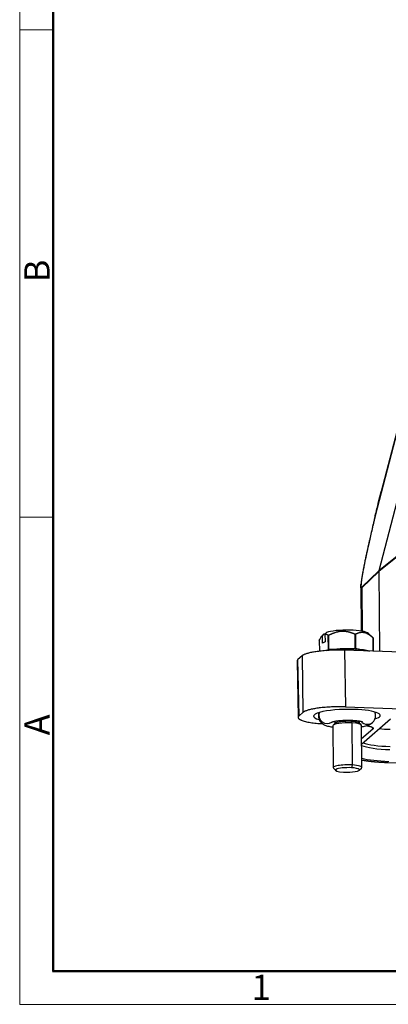
# Model space of a CAD drawing. Units: millimetres. Extents: x 1592 to 2186, y 588 to 1008.
# Drawn here: x 1592 to 1669, y 588 to 795 of the extents above; entities that cross this region are included whole.
import ezdxf

# ---------------------------------------------------------------- set-up
doc = ezdxf.new("R2010")
doc.units = ezdxf.units.MM
doc.header["$LTSCALE"] = 65.395
doc.layers.get('0').update_dxf_attribs({"linetype": 'CONTINUOUS', "lineweight": 30})
doc.layers.add('Dim', color=3, linetype='CONTINUOUS', lineweight=15)
doc.layers.add('图框', color=7, linetype='CONTINUOUS', lineweight=20)
doc.styles.add('Romans字体', font='romans.shx', dxfattribs={"width": 0.75})

# ---------------------------------------------------------------- blocks, each defined once
blk = doc.blocks.new('A4图框-NEW')
at = {"layer": '图框', "color": 1, "lineweight": 18}
for p, q in [((833.41, 690.53), (833.41, 480.53)), ((833.41, 480.53), (1130.41, 480.53))]:
    blk.add_line(p, q, dxfattribs=at)
at = {"layer": '图框', "lineweight": 50}
for p, q in [((836.91, 484.02), (836.91, 675.02)), ((836.85, 484.03), (1126.93, 484.03))]:
    blk.add_line(p, q, dxfattribs=at)
at = {"layer": '图框', "color": 6}
for p, q in [((836.91, 582.89), (833.41, 582.89)), ((836.91, 531.71), (833.41, 531.71))]:
    blk.add_line(p, q, dxfattribs=at)
at = {"layer": '图框', "color": 6, "char_height": 2.65, "width": 2.5579, "attachment_point": 1, "rotation": 90, "style": 'Romans字体'}
for s, insert in [('B', (833.9, 556.37)), ('A', (833.9, 508.79))]:
    blk.add_mtext(s, dxfattribs=dict(at, insert=insert))
at = {"layer": '图框', "color": 6, "insert": (857.76, 483.65), "char_height": 2.65, "width": 2.5579, "attachment_point": 1, "style": 'Romans字体'}
blk.add_mtext('1', dxfattribs=at)

msp = doc.modelspace()

# ---------------------------------------------------------------- linework, layer by layer
for p, q in [((1682.898, 739.92), (1667.198, 679.399)), ((1677.731, 734.492), (1666.44, 690.968)), ((1677.659, 734.384), (1667.72, 696.071)), ((1671.382, 682.625), (1667.183, 679.273)), ((1671.398, 682.751), (1667.198, 679.399)), ((1667.183, 679.273), (1663.596, 675.819)), ((1667.198, 679.399), (1663.611, 675.945)), ((1667.183, 679.273), (1667.342, 662.479)), ((1663.419, 676.098), (1663.507, 666.753)), ((1663.596, 675.819), (1663.682, 666.723)), ((1655.666, 666.151), (1655.896, 666.137)), ((1655.895, 666.155), (1655.911, 664.501)), ((1662.241, 663.18), (1662.213, 666.124)), ((1662.28, 663.178), (1662.252, 666.122)), ((1662.291, 666.12), (1662.318, 663.176)), ((1665.999, 665.328), (1665.007, 666.265)), ((1654.704, 664.81), (1654.726, 662.523)), ((1655.384, 664.205), (1655.369, 665.86)), ((1655.911, 664.501), (1655.384, 664.205)), ((1656.601, 662.914), (1656.573, 665.858)), ((1656.635, 665.869), (1656.663, 662.925)), ((1666.027, 662.523), (1666, 665.327)), ((1666.015, 665.312), (1666.042, 662.522)), ((1656.14, 662.656), (1656.601, 662.914)), ((1656.663, 662.925), (1662.241, 663.18)), ((1660.02, 662.725), (1660.212, 650.827)), ((1681.398, 662.006), (1660.02, 662.725)), ((1662, 663.021), (1661.98, 662.949)), ((1662.318, 663.176), (1664.846, 662.635)), ((1662.365, 662.93), (1662.368, 662.646)), ((1665.018, 662.599), (1665.252, 662.549)), ((1650.026, 660.473), (1650.264, 648.61)), ((1651.072, 661.549), (1650.204, 660.79)), ((1650.443, 648.933), (1650.204, 660.79)), ((1651.072, 661.549), (1651.264, 649.651)), ((1651.264, 649.651), (1650.443, 648.933)), ((1660.212, 650.827), (1766.504, 647.256)), ((1657.977, 647.373), (1657.589, 646.992)), ((1657.923, 647.816), (1657.927, 647.324)), ((1661.381, 648.023), (1661.383, 647.779)), ((1661.383, 647.779), (1661.519, 647.46)), ((1661.519, 647.46), (1661.602, 638.628)), ((1663.472, 647.047), (1663.076, 647.421)), ((1663.127, 647.373), (1663.122, 647.864)), ((1663.568, 643.02), (1669.66, 648.345)), ((1657.532, 646.878), (1657.615, 638.046)), ((1663.615, 638.103), (1663.531, 646.935)), ((1665.909, 646.149), (1663.558, 644.094)), ((1665.909, 646.149), (1665.903, 646.487)), ((1669.055, 639.152), (1769.938, 635.763)), ((1657.674, 637.934), (1658.169, 637.467)), ((1661.602, 638.628), (1661.442, 638.045)), ((1663.072, 637.513), (1663.558, 637.99))]:
    msp.add_line(p, q)
for centre, major_axis, ratio, start_param, end_param in [((1660.35, 666.042), (-4.75, -0.045), 0.1921866, 3.3387101, 5.7767826), ((1660.36, 665.061), (5.75, 0.054), 0.1921866, 1.2336213, 1.2407449), ((1660.36, 665.061), (5.75, 0.054), 0.1921866, 1.2264976, 1.2336213), ((1660.36, 665.061), (5.75, 0.054), 0.1921866, 2.2736952, 2.2879425), ((1660.36, 665.061), (5.75, 0.054), 0.1921866, 0.1793001, 0.1935474), ((1660.388, 662.117), (-5.75, -0.054), 0.1921866, 5.4152878, 5.4295351), ((1660.388, 662.117), (-4.9, -0.046), 0.1921866, 4.3752139, 5.5856598), ((1660.39, 661.823), (6, 0.057), 0.1921866, 1.2336213, 2.2471285), ((1660.388, 662.117), (-4.9, -0.046), 0.1921866, 3.8391306, 4.3752139), ((1660.388, 662.117), (-5.75, -0.054), 0.1921866, 4.3752139, 4.3823376), ((1660.388, 662.117), (-5.75, -0.054), 0.1921866, 4.3680903, 4.3752139), ((1660.39, 661.823), (6, 0.057), 0.1921866, 0.6319572, 1.2336213), ((1660.512, 648.967), (-7, -0.066), 0.1921866, 4.4919172, 6.8577819), ((1656.304, 649.044), (1.413, -1.033), 0.9714344, 3.4228789, 5.9815391), ((1660.512, 648.967), (-7, -0.066), 0.1921866, 2.5659245, 4.4919172), ((1660.531, 646.907), (3, 0.028), 0.1921866, 1.2336213, 3.1415498), ((1660.528, 647.299), (-2.6, -0.025), 0.1921866, 4.3752139, 6.0860566), ((1660.528, 647.299), (-2.6, -0.025), 0.1921866, 3.3386847, 4.3752139), ((1660.531, 646.907), (3, 0.028), 0.1921866, 6.2831424, 7.5168066), ((1664.72, 648.891), (-1.413, 1.033), 0.9714344, 1.33415, 3.1430392), ((1671.373, 647.714), (8.4, 0.079), 0.1921866, 4.2018843, 4.4919172), ((1671.407, 644.115), (8.481, 0.08), 0.1921866, 3.619168, 4.4919172), ((1671.413, 643.496), (-8.636, -0.082), 0.1921866, 0.4302796, 1.3503245), ((1671.435, 641.237), (-9.772, -0.092), 0.1921866, 0.6381647, 1.3503245), ((1660.615, 638.075), (-3, -0.028), 0.1921866, 4.3752139, 6.4802774), ((1660.62, 637.584), (2.5, 0.024), 0.1921866, 1.2336213, 4.3752139), ((1660.62, 637.584), (2.5, 0.024), 0.1921866, 4.3752139, 7.5168066), ((1660.615, 638.075), (-3, -0.028), 0.1921866, 2.9444639, 4.3752139)]:
    msp.add_ellipse(centre, major_axis=major_axis, ratio=ratio, start_param=start_param, end_param=end_param)
for points, knots in [([(1667.757, 696.21), (1667.714, 696.046), (1667.615, 695.665), (1667.449, 695.016), (1667.242, 694.207), (1666.996, 693.241), (1666.715, 692.12), (1666.521, 691.322), (1666.419, 690.898)], [0, 0, 0, 0, 0.0906941, 0.2117364, 0.3631603, 0.5449931, 0.7572628, 1, 1, 1, 1]), ([(1666.44, 690.968), (1666.555, 691.453), (1666.673, 691.938), (1666.913, 692.912), (1667.036, 693.4), (1667.343, 694.613), (1667.53, 695.339), (1667.72, 696.067)], [0, 0, 0, 0, 0.2874596, 0.2874596, 0.5749192, 0.5749192, 1, 1, 1, 1]), ([(1666.44, 690.968), (1666.179, 689.875), (1665.808, 688.307), (1665.416, 686.601), (1665.229, 685.778), (1665.138, 685.375), (1665.093, 685.175), (1665.071, 685.076), (1665.062, 685.033), (1665.055, 685.005), (1665.052, 684.989), (1664.871, 684.18), (1664.625, 683.055), (1664.375, 681.868), (1664.259, 681.305), (1664.204, 681.031), (1664.177, 680.896), (1664.163, 680.829), (1664.156, 680.796), (1664.154, 680.782), (1664.152, 680.772), (1664.151, 680.769), (1663.993, 679.981), (1663.797, 678.946), (1663.636, 677.979), (1663.573, 677.556), (1663.545, 677.36), (1663.533, 677.265), (1663.527, 677.219), (1663.524, 677.199), (1663.522, 677.186), (1663.522, 677.181), (1663.489, 676.926), (1663.467, 676.714), (1663.443, 676.364), (1663.441, 676.225), (1663.464, 675.915), (1663.518, 675.856), (1663.611, 675.945)], [0, 0, 0, 0, 0.125, 0.1875, 0.21875, 0.234375, 0.2421875, 0.2460938, 0.2480469, 0.2480469, 0.25, 0.25, 0.375, 0.4375, 0.46875, 0.484375, 0.4921875, 0.4960938, 0.4980469, 0.4990234, 0.4990234, 0.5, 0.5, 0.625, 0.6875, 0.71875, 0.734375, 0.7421875, 0.7460938, 0.7480469, 0.7480469, 0.75, 0.75, 0.8125, 0.8125, 0.875, 0.875, 1, 1, 1, 1]), ([(1666.427, 690.934), (1666.28, 690.319), (1666.004, 689.157), (1665.622, 687.524), (1665.294, 686.092), (1665.017, 684.86), (1664.788, 683.824), (1664.594, 682.931), (1664.419, 682.107), (1664.227, 681.183), (1664.016, 680.131), (1663.799, 678.983), (1663.626, 677.988), (1663.511, 677.189), (1663.458, 676.75), (1663.445, 676.555), (1663.444, 676.541)], [0, 0, 0, 0, 0.1181124, 0.2239846, 0.317617, 0.3990102, 0.4681646, 0.5252526, 0.5796256, 0.6366244, 0.7167142, 0.8015048, 0.8869667, 0.9444537, 0.9960756, 1, 1, 1, 1]), ([(1663.419, 676.089), (1663.419, 676.097), (1663.419, 676.158), (1663.423, 676.287), (1663.434, 676.435), (1663.442, 676.524), (1663.444, 676.539)], [0, 0, 0, 0, 0.0686441, 0.4765595, 0.9106035, 1, 1, 1, 1]), ([(1663.596, 675.819), (1663.594, 675.818), (1663.591, 675.815), (1663.587, 675.811), (1663.583, 675.807), (1663.578, 675.803), (1663.574, 675.8), (1663.57, 675.797), (1663.566, 675.794), (1663.562, 675.791), (1663.558, 675.788), (1663.554, 675.786), (1663.55, 675.784), (1663.546, 675.782), (1663.542, 675.78), (1663.538, 675.779), (1663.535, 675.777), (1663.531, 675.776), (1663.528, 675.775), (1663.524, 675.774), (1663.521, 675.774), (1663.517, 675.773), (1663.514, 675.773), (1663.511, 675.773), (1663.507, 675.774), (1663.504, 675.774), (1663.501, 675.775), (1663.498, 675.776), (1663.495, 675.777), (1663.492, 675.778), (1663.489, 675.78), (1663.486, 675.781), (1663.484, 675.783), (1663.481, 675.785), (1663.478, 675.788), (1663.476, 675.79), (1663.473, 675.793), (1663.471, 675.796), (1663.468, 675.799), (1663.466, 675.802), (1663.464, 675.806), (1663.461, 675.809), (1663.459, 675.813), (1663.457, 675.818), (1663.455, 675.822), (1663.453, 675.826), (1663.451, 675.831), (1663.449, 675.836), (1663.447, 675.841), (1663.445, 675.847), (1663.444, 675.852), (1663.442, 675.858), (1663.44, 675.864), (1663.439, 675.87), (1663.437, 675.877), (1663.436, 675.883), (1663.434, 675.89), (1663.433, 675.897), (1663.432, 675.904), (1663.431, 675.912), (1663.43, 675.919), (1663.428, 675.927), (1663.427, 675.935), (1663.426, 675.943), (1663.426, 675.952), (1663.425, 675.961), (1663.424, 675.969), (1663.421, 676.009), (1663.419, 676.049), (1663.419, 676.089)], [0, 0, 0, 0, 0.0120593, 0.0241202, 0.0361839, 0.0482513, 0.0603235, 0.0724015, 0.0844864, 0.0965791, 0.1086808, 0.1207924, 0.132915, 0.1450496, 0.1571973, 0.1693589, 0.1815357, 0.1937284, 0.2059383, 0.2181662, 0.2304132, 0.2426803, 0.2549684, 0.2672786, 0.2796117, 0.2919689, 0.304351, 0.316759, 0.3291939, 0.3416566, 0.354148, 0.3666692, 0.3792209, 0.3918043, 0.40442, 0.4170692, 0.4297526, 0.4424712, 0.4552258, 0.4680174, 0.4808468, 0.4937148, 0.5066224, 0.5195703, 0.5325594, 0.5455906, 0.5586647, 0.5717824, 0.5849446, 0.5981521, 0.6114057, 0.6247062, 0.6380543, 0.6514508, 0.6648965, 0.6783921, 0.6919384, 0.7055361, 0.7191858, 0.7328885, 0.7466446, 0.760455, 0.7743204, 0.7882414, 0.8022187, 0.8162529, 0.8303448, 0.8444949, 1, 1, 1, 1]), ([(1655.895, 666.155), (1655.899, 666.156), (1655.907, 666.156), (1655.919, 666.157), (1655.931, 666.158), (1655.943, 666.158), (1655.955, 666.158), (1655.967, 666.158), (1655.978, 666.157), (1655.99, 666.156), (1656.002, 666.155), (1656.014, 666.154), (1656.026, 666.153), (1656.038, 666.151), (1656.05, 666.149), (1656.062, 666.147), (1656.073, 666.145), (1656.085, 666.142), (1656.097, 666.139), (1656.109, 666.136), (1656.121, 666.133), (1656.133, 666.129), (1656.145, 666.126), (1656.157, 666.122), (1656.169, 666.117), (1656.181, 666.113), (1656.193, 666.108), (1656.205, 666.103), (1656.218, 666.098), (1656.23, 666.093), (1656.248, 666.085), (1656.271, 666.073), (1656.301, 666.057), (1656.331, 666.04), (1656.361, 666.022), (1656.391, 666.002), (1656.421, 665.981), (1656.451, 665.959), (1656.481, 665.936), (1656.512, 665.911), (1656.542, 665.885), (1656.563, 665.867), (1656.573, 665.858)], [0, 0, 0, 0, 0.0168097, 0.0336314, 0.0504674, 0.0673197, 0.0841906, 0.1010822, 0.1179965, 0.1349356, 0.1519017, 0.1688968, 0.1859229, 0.2029821, 0.2200763, 0.2372076, 0.2543778, 0.271589, 0.2888431, 0.3061418, 0.3234872, 0.3408811, 0.3583252, 0.3758215, 0.3933716, 0.4109774, 0.4286406, 0.4463629, 0.4641459, 0.4819914, 0.499901, 0.5435629, 0.5875276, 0.6318156, 0.6764469, 0.7214408, 0.7668157, 0.8125892, 0.8587784, 0.9053997, 0.9524686, 1, 1, 1, 1]), ([(1656.635, 665.869), (1656.651, 665.878), (1656.682, 665.895), (1656.73, 665.92), (1656.777, 665.945), (1656.824, 665.969), (1656.871, 665.993), (1656.918, 666.017), (1656.965, 666.04), (1657.012, 666.063), (1657.058, 666.086), (1657.105, 666.108), (1657.151, 666.13), (1657.197, 666.151), (1657.244, 666.172), (1657.29, 666.193), (1657.336, 666.213), (1657.382, 666.233), (1657.428, 666.253), (1657.474, 666.272), (1657.519, 666.291), (1657.565, 666.309), (1657.611, 666.327), (1657.656, 666.345), (1657.702, 666.362), (1657.747, 666.379), (1657.793, 666.396), (1657.838, 666.412), (1657.884, 666.428), (1657.929, 666.444), (1658.018, 666.473), (1658.15, 666.514), (1658.327, 666.564), (1658.502, 666.607), (1658.74, 666.658), (1659.042, 666.706), (1659.406, 666.736), (1659.77, 666.74), (1660.071, 666.722), (1660.31, 666.694), (1660.488, 666.667), (1660.667, 666.635), (1660.816, 666.602), (1660.935, 666.574), (1661.025, 666.551), (1661.114, 666.526), (1661.204, 666.501), (1661.294, 666.474), (1661.384, 666.445), (1661.475, 666.415), (1661.566, 666.383), (1661.657, 666.351), (1661.749, 666.316), (1661.841, 666.281), (1661.933, 666.244), (1662.026, 666.205), (1662.12, 666.165), (1662.182, 666.138), (1662.213, 666.124)], [0, 0, 0, 0, 0.0091387, 0.0182286, 0.0272706, 0.0362653, 0.0452136, 0.0541164, 0.0629744, 0.0717886, 0.0805598, 0.089289, 0.0979771, 0.106625, 0.1152336, 0.1238041, 0.1323374, 0.1408345, 0.1492965, 0.1577245, 0.1661195, 0.1744828, 0.1828153, 0.1911183, 0.199393, 0.2076406, 0.2158622, 0.2240592, 0.2322328, 0.2403842, 0.2485148, 0.2800317, 0.3111502, 0.3419626, 0.3725658, 0.435674, 0.4983202, 0.5603919, 0.6230199, 0.6539381, 0.6850415, 0.7164301, 0.7481995, 0.7641381, 0.7801599, 0.7962746, 0.8124915, 0.8288198, 0.8452682, 0.8618451, 0.8785587, 0.8954168, 0.9124269, 0.9295963, 0.9469318, 0.9644401, 0.9821275, 1, 1, 1, 1]), ([(1662.291, 666.12), (1662.301, 666.125), (1662.322, 666.136), (1662.354, 666.152), (1662.385, 666.168), (1662.416, 666.184), (1662.447, 666.199), (1662.479, 666.214), (1662.51, 666.229), (1662.541, 666.243), (1662.571, 666.256), (1662.602, 666.27), (1662.633, 666.283), (1662.664, 666.296), (1662.694, 666.308), (1662.725, 666.32), (1662.756, 666.332), (1662.786, 666.343), (1662.817, 666.354), (1662.847, 666.364), (1662.877, 666.375), (1662.908, 666.385), (1662.938, 666.394), (1662.968, 666.403), (1662.999, 666.412), (1663.029, 666.42), (1663.059, 666.428), (1663.089, 666.436), (1663.119, 666.443), (1663.15, 666.45), (1663.209, 666.463), (1663.297, 666.479), (1663.414, 666.496), (1663.53, 666.506), (1663.689, 666.511), (1663.889, 666.503), (1664.131, 666.465), (1664.373, 666.401), (1664.573, 666.326), (1664.732, 666.253), (1664.851, 666.193), (1664.97, 666.127), (1665.069, 666.067), (1665.148, 666.016), (1665.208, 665.976), (1665.268, 665.935), (1665.328, 665.892), (1665.388, 665.848), (1665.448, 665.803), (1665.508, 665.756), (1665.569, 665.707), (1665.629, 665.658), (1665.691, 665.606), (1665.752, 665.553), (1665.814, 665.499), (1665.875, 665.443), (1665.938, 665.386), (1665.979, 665.347), (1666, 665.327)], [0, 0, 0, 0, 0.0091387, 0.0182286, 0.0272706, 0.0362653, 0.0452136, 0.0541164, 0.0629744, 0.0717886, 0.0805598, 0.089289, 0.0979771, 0.106625, 0.1152336, 0.1238041, 0.1323374, 0.1408345, 0.1492965, 0.1577245, 0.1661195, 0.1744828, 0.1828153, 0.1911183, 0.199393, 0.2076406, 0.2158622, 0.2240592, 0.2322328, 0.2403842, 0.2485148, 0.2800317, 0.3111502, 0.3419626, 0.3725658, 0.435674, 0.4983202, 0.5603919, 0.6230199, 0.6539381, 0.6850415, 0.7164301, 0.7481995, 0.7641381, 0.7801599, 0.7962746, 0.8124915, 0.8288198, 0.8452682, 0.8618451, 0.8785587, 0.8954168, 0.9124269, 0.9295963, 0.9469318, 0.9644401, 0.9821275, 1, 1, 1, 1]), ([(1654.704, 664.81), (1654.808, 665.026), (1654.917, 665.229), (1655.139, 665.587), (1655.253, 665.74), (1655.369, 665.86)], [0, 0, 0, 0, 0.5, 0.5, 1, 1, 1, 1]), ([(1654.651, 649.645), (1654.631, 649.595), (1654.575, 649.438), (1654.514, 649.151), (1654.505, 648.792), (1654.565, 648.439), (1654.681, 648.121), (1654.839, 647.842), (1655.031, 647.601), (1655.247, 647.396), (1655.485, 647.223), (1655.752, 647.072), (1656.072, 646.932), (1656.456, 646.805), (1656.899, 646.695), (1657.27, 646.625), (1657.482, 646.592), (1657.53, 646.585)], [0, 0, 0, 0, 0.0290184, 0.0894082, 0.155548, 0.2182717, 0.2782428, 0.3365607, 0.3943365, 0.4529295, 0.5143687, 0.5820101, 0.6615831, 0.7625027, 0.8710867, 0.9710397, 1, 1, 1, 1]), ([(1666.133, 647.859), (1666.196, 647.944), (1666.309, 648.128), (1666.436, 648.439), (1666.51, 648.784), (1666.519, 649.143), (1666.462, 649.474), (1666.395, 649.671), (1666.36, 649.753)], [0, 0, 0, 0, 0.1668185, 0.3358794, 0.5046234, 0.6894343, 0.8646997, 1, 1, 1, 1]), ([(1657.334, 647.662), (1657.334, 647.662), (1657.341, 647.666), (1657.391, 647.685), (1657.507, 647.722), (1657.687, 647.768), (1657.933, 647.82), (1658.243, 647.872), (1658.61, 647.922), (1659.024, 647.965), (1659.476, 647.999), (1659.954, 648.023), (1660.447, 648.035), (1660.944, 648.036), (1661.432, 648.024), (1661.9, 648.001), (1662.338, 647.967), (1662.734, 647.924), (1663.077, 647.875), (1663.346, 647.825), (1663.539, 647.779), (1663.659, 647.744), (1663.707, 647.726), (1663.714, 647.723), (1663.714, 647.723)], [0, 0, 0, 0, 0.0171988, 0.0510695, 0.0888026, 0.1306028, 0.1761437, 0.2247729, 0.2757502, 0.3284111, 0.3822259, 0.4367938, 0.4918106, 0.547034, 0.6022293, 0.6571419, 0.7115294, 0.7650852, 0.8174004, 0.8679218, 0.9105463, 0.9495424, 0.9847354, 1, 1, 1, 1]), ([(1663.536, 646.641), (1663.686, 646.667), (1664, 646.726), (1664.458, 646.837), (1664.885, 646.974), (1665.249, 647.131), (1665.548, 647.303), (1665.801, 647.491), (1665.995, 647.682), (1666.098, 647.811), (1666.133, 647.859)], [0, 0, 0, 0, 0.1409098, 0.3050657, 0.4836893, 0.6338311, 0.748007, 0.8516457, 0.9483426, 1, 1, 1, 1])]:
    msp.add_open_spline(points, degree=3, knots=knots)
for points, weights in [([(1666.427, 690.934), (1666.428, 690.946), (1666.433, 690.957), (1666.44, 690.968)], [1.03954616585, 1.05383750541, 1.0720023378, 1.09404066301]), ([(1667.198, 679.399), (1667.188, 679.358), (1667.182, 679.316), (1667.183, 679.273)], [1, 0.994298318927, 0.994298318927, 1]), ([(1660.02, 662.725), (1655.731, 662.869), (1652.025, 662.382), (1651.072, 661.549)], [1, 0.804755803081, 0.804755803081, 1]), ([(1650.204, 660.79), (1650.085, 660.686), (1650.024, 660.579), (1650.026, 660.47)], [1, 0.970527278337, 0.945503556111, 0.924928833323]), ([(1660.212, 650.827), (1655.924, 650.971), (1652.217, 650.484), (1651.264, 649.651)], [1, 0.804755803081, 0.804755803081, 1]), ([(1650.443, 648.933), (1649.574, 648.174), (1651.521, 647.512), (1655.379, 647.298)], [1, 0.818947615648, 0.805787370457, 0.960519264425]), ([(1664.599, 646.889), (1665.785, 646.706), (1666.231, 646.43), (1665.909, 646.149)], [0.872842273685, 0.82457347517, 0.866959383942, 1]), ([(1663.584, 639.687), (1665.123, 639.399), (1667.014, 639.221), (1669.055, 639.152)], [0.862909814669, 0.881339905036, 0.927036633479, 1])]:
    msp.add_rational_spline(points, weights, degree=3)
for points in [[(1663.611, 675.945), (1663.601, 675.904), (1663.595, 675.862), (1663.596, 675.819)], [(1655.666, 666.151), (1655.567, 666.054), (1655.468, 665.957), (1655.369, 665.86)], [(1655.895, 666.155), (1655.994, 666.252), (1656.093, 666.349), (1656.193, 666.446)]]:
    msp.add_open_spline(points, degree=3)

# ---------------------------------------------------------------- block references
at = {"layer": 'Dim', "xscale": 2.000008417976847, "yscale": 2.000008417976847, "zscale": 2.000008417976847}
msp.add_blockref('A4图框-NEW', (-75.025, -372.718), dxfattribs=at)

doc.saveas('drawing.dxf')
